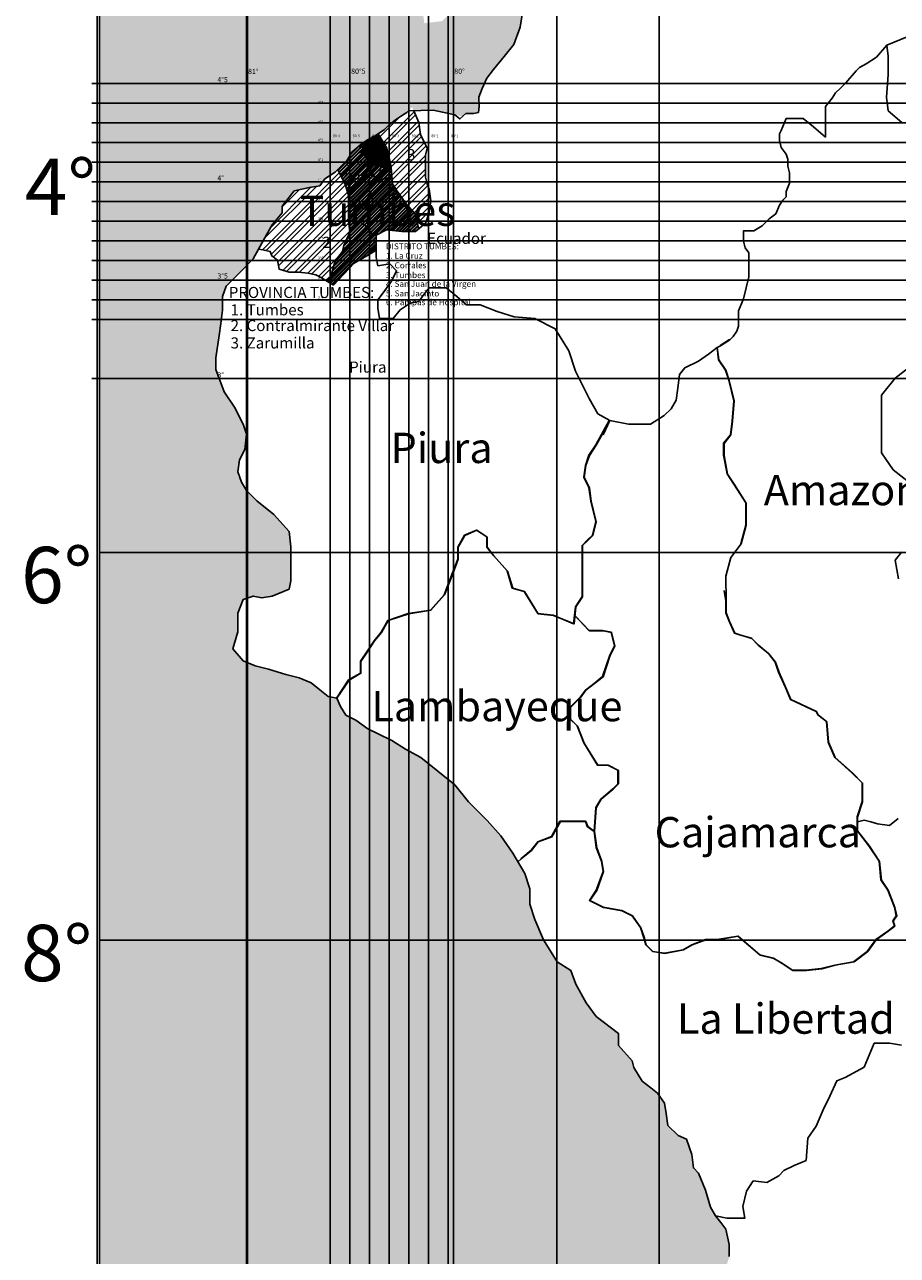
# Model space of a CAD drawing. Units: millimetres. Extents: x 1145 to 15632, y 20847 to 37029.
# Drawn here: x 1928 to 2029, y 21093 to 21235 of the extents above; entities that cross this region are included whole.
import ezdxf

# ---------------------------------------------------------------- set-up
doc = ezdxf.new("R2010")
doc.units = ezdxf.units.MM
doc.header["$MEASUREMENT"] = 0
for name, color, linetype, lineweight in [('AKP_AR_14 Cota 1-1000', 22, 'Continuous', 9), ('chupaca', 130, 'Continuous', 13), ('coordenadas', 8, 'Continuous', 5), ('cordenadas 1', 8, 'Continuous', 5), ('cordenadas 2', 8, 'Continuous', 5), ('junin', 130, 'Continuous', 13), ('lim. costa', 5, 'Continuous', 30), ('Limite departamen.', 70, 'Continuous', 20), ('limite internacional', 4, 'Continuous', 25), ('Limite provincial', 6, 'Continuous', 15), ('Marco', 1, 'Continuous', 30), ('numeros', 170, 'Continuous', 15)]:
    doc.layers.add(name, color=color, linetype=linetype, lineweight=lineweight)
doc.layers.add('CHUPACA C', color=7, linetype='Continuous')
doc.layers.add('DISTRITOS', color=7, linetype='Continuous')
doc.styles.add('_AKP -5.Agency', font='AGENCYR.TTF')
doc.styles.add('N°', font='times.ttf', dxfattribs={"height": 5})

msp = doc.modelspace()

# ---------------------------------------------------------------- hatches: boundary and pattern name
at = {"layer": 'chupaca', "lineweight": -3, "true_color": 0xed1f24, "transparency": 33554508}
h = msp.add_hatch(dxfattribs=at)
h.set_pattern_fill('ANSI32', color=240, scale=0.737358, style=0)
h.set_pattern_definition([(45, (1096.2412, 20820.59825), (-0.19552165, 0.19552165), []), (45, (1096.37155, 20820.59825), (-0.19552165, 0.19552165), [])])
h.paths.add_polyline_path([(1968.805, 21209.803), (1968.805, 21210.785), (1968.938, 21210.851), (1968.938, 21210.981), (1968.731, 21210.981), (1968.569, 21210.981), (1968.336, 21210.981), (1968.07, 21210.981), (1968.07, 21211.13), (1968.07, 21211.253), (1967.925, 21211.253), (1967.925, 21211.453), (1967.701, 21211.728), (1967.474, 21212.006), (1967.3, 21212.006), (1967.008, 21212.31), (1967.125, 21212.31), (1967.125, 21212.674), (1967.232, 21212.778), (1967.232, 21212.935), (1967.268, 21213.017), (1967.473, 21212.928), (1967.637, 21213.05), (1967.811, 21213.179), (1967.928, 21213.334), (1968.032, 21213.515), (1967.753, 21213.781), (1967.578, 21213.781), (1967.313, 21213.942), (1967.242, 21213.942), (1967.119, 21213.942), (1966.853, 21214.065), (1966.853, 21214.333), (1967.002, 21214.333), (1967.177, 21214.248), (1967.287, 21214.248), (1967.468, 21214.248), (1967.701, 21214.106), (1967.954, 21214.229), (1967.954, 21214.391), (1967.954, 21214.52), (1967.792, 21214.52), (1967.792, 21214.352), (1967.559, 21214.501), (1967.404, 21214.501), (1967.404, 21214.656), (1967.565, 21214.656), (1967.565, 21214.844), (1967.734, 21214.844), (1967.805, 21214.844), (1967.805, 21214.947), (1967.805, 21215.057), (1967.941, 21215.29), (1967.941, 21215.424), (1968.212, 21215.627), (1967.905, 21216.036), (1967.905, 21216.211), (1968.101, 21216.355), (1968.101, 21216.551), (1968.101, 21216.829), (1967.885, 21216.99), (1967.885, 21217.165), (1968.004, 21217.165), (1968.153, 21217.303), (1968.297, 21217.437), (1968.297, 21217.673), (1968.421, 21217.838), (1968.421, 21218.158), (1967.997, 21218.46), (1967.883, 21218.367), (1967.702, 21218.218), (1967.502, 21218.007), (1967.275, 21217.832), (1967.099, 21217.696), (1966.811, 21217.696), (1966.811, 21217.492), (1966.667, 21217.265), (1966.306, 21217.265), (1966.162, 21217.265), (1966.162, 21216.99), (1965.894, 21216.851), (1965.657, 21216.851), (1965.657, 21216.676), (1965.657, 21216.449), (1965.657, 21216.182), (1965.657, 21216.068), (1965.463, 21215.828), (1965.599, 21215.353), (1965.599, 21213.992), (1965.599, 21212.462), (1965.769, 21211.102), (1965.088, 21209.572), (1964.918, 21208.892), (1964.063, 21207.799), (1963.561, 21206.036), (1962.986, 21205.531), (1963.883, 21204.988), (1966.28, 21207.531), (1967.982, 21208.552), (1968.805, 21209.045)])
h.paths.add_polyline_path([(1973.258, 21213.312), (1972.067, 21214.673), (1971.793, 21215.056), (1971.404, 21215.247), (1971.21, 21215.291), (1971.21, 21215.442), (1970.981, 21215.874), (1970.981, 21215.933), (1970.474, 21216.06), (1970.384, 21216.341), (1970.347, 21216.623), (1970.314, 21216.788), (1970.272, 21216.99), (1970.272, 21217.107), (1970.154, 21217.362), (1969.873, 21217.362), (1969.774, 21217.253), (1969.635, 21217.253), (1969.427, 21217.212), (1969.329, 21217.081), (1969.087, 21217.081), (1968.975, 21217.388), (1968.726, 21217.388), (1968.726, 21217.555), (1968.297, 21217.555), (1968.297, 21217.437), (1968.153, 21217.303), (1968.004, 21217.165), (1967.885, 21217.165), (1967.885, 21216.99), (1968.101, 21216.829), (1968.101, 21216.551), (1968.101, 21216.355), (1967.905, 21216.211), (1967.905, 21216.036), (1968.212, 21215.627), (1967.941, 21215.424), (1967.941, 21215.29), (1967.805, 21215.057), (1967.805, 21214.947), (1967.805, 21214.844), (1967.734, 21214.844), (1967.565, 21214.844), (1967.565, 21214.656), (1967.404, 21214.656), (1967.404, 21214.501), (1967.559, 21214.501), (1967.792, 21214.352), (1967.792, 21214.52), (1967.954, 21214.52), (1967.954, 21214.391), (1967.954, 21214.229), (1967.701, 21214.106), (1967.468, 21214.248), (1967.287, 21214.248), (1967.177, 21214.248), (1967.002, 21214.333), (1966.853, 21214.333), (1966.853, 21214.065), (1967.119, 21213.942), (1967.242, 21213.942), (1967.313, 21213.942), (1967.578, 21213.781), (1967.753, 21213.781), (1968.032, 21213.515), (1967.928, 21213.334), (1967.811, 21213.179), (1967.637, 21213.05), (1967.473, 21212.928), (1967.268, 21213.017), (1967.232, 21212.935), (1967.232, 21212.778), (1967.125, 21212.674), (1967.125, 21212.31), (1967.008, 21212.31), (1967.3, 21212.006), (1967.474, 21212.006), (1967.701, 21211.728), (1967.925, 21211.453), (1967.925, 21211.253), (1968.07, 21211.253), (1968.07, 21211.13), (1968.07, 21210.981), (1968.336, 21210.981), (1968.569, 21210.981), (1968.731, 21210.981), (1968.938, 21210.981), (1968.938, 21210.851), (1969.986, 21211.375), (1971.757, 21211.178), (1972.741, 21211.178), (1973.331, 21211.178), (1973.713, 21211.496)])
h.paths.add_polyline_path([(1969.821, 21218.544), (1969.285, 21218.694), (1969.178, 21218.874), (1968.625, 21218.874), (1968.203, 21218.874), (1968.203, 21218.697), (1968.203, 21218.553), (1968.11, 21218.553), (1967.997, 21218.46), (1968.421, 21218.158), (1968.421, 21217.838), (1968.297, 21217.673), (1968.297, 21217.555), (1968.726, 21217.555), (1968.726, 21217.388), (1968.975, 21217.388), (1969.087, 21217.081), (1969.329, 21217.081), (1969.427, 21217.212), (1969.635, 21217.253), (1969.774, 21217.253), (1969.873, 21217.362), (1970.154, 21217.362), (1970.272, 21217.107), (1970.272, 21216.99), (1970.314, 21216.788), (1970.347, 21216.623), (1970.384, 21216.341), (1970.474, 21216.06), (1970.981, 21215.933), (1970.981, 21215.874), (1971.21, 21215.442), (1971.21, 21215.291), (1971.404, 21215.247), (1971.793, 21215.056), (1971.216, 21215.863), (1970.705, 21216.713), (1970.558, 21218.329), (1970.192, 21218.318), (1970.058, 21218.318), (1969.821, 21218.318)])
h.paths.add_polyline_path([(1970.024, 21220.793), (1969.022, 21222.463), (1968.589, 21222.175), (1968.392, 21222.175), (1968.195, 21221.978), (1967.802, 21221.782), (1967.211, 21221.389), (1966.935, 21221.158), (1966.935, 21220.944), (1967.254, 21220.944), (1967.254, 21220.738), (1967.089, 21220.594), (1967.089, 21220.429), (1967.089, 21220.264), (1967.296, 21220.109), (1967.502, 21220.109), (1967.502, 21219.976), (1967.615, 21219.748), (1967.689, 21219.601), (1967.798, 21219.382), (1967.798, 21219.224), (1967.798, 21218.997), (1967.798, 21218.709), (1968.203, 21218.874), (1968.625, 21218.874), (1969.178, 21218.874), (1969.285, 21218.694), (1969.821, 21218.544), (1969.821, 21218.318), (1970.058, 21218.318), (1970.192, 21218.318), (1970.558, 21218.329), (1970.535, 21218.583), (1970.365, 21219.433)])
h.paths.add_polyline_path([(1967.798, 21219.224), (1967.798, 21219.382), (1967.689, 21219.601), (1967.615, 21219.748), (1967.502, 21219.976), (1967.502, 21220.109), (1967.296, 21220.109), (1967.089, 21220.264), (1967.089, 21220.429), (1967.089, 21220.594), (1967.254, 21220.738), (1967.254, 21220.944), (1966.935, 21220.944), (1966.935, 21221.158), (1966.031, 21220.406), (1965.441, 21219.423), (1965.441, 21218.922), (1965.75, 21218.625), (1965.75, 21218.336), (1965.75, 21218.13), (1965.75, 21217.924), (1965.75, 21217.739), (1965.956, 21217.605), (1966.162, 21217.605), (1966.162, 21217.451), (1966.162, 21217.265), (1966.306, 21217.265), (1966.667, 21217.265), (1966.811, 21217.492), (1966.811, 21217.696), (1967.099, 21217.696), (1967.275, 21217.832), (1967.502, 21218.007), (1967.702, 21218.218), (1967.883, 21218.367), (1968.11, 21218.553), (1968.203, 21218.553), (1968.203, 21218.697), (1968.203, 21218.874), (1967.798, 21218.709), (1967.798, 21218.997)])
h.paths.add_polyline_path([(1965.75, 21217.739), (1965.75, 21217.924), (1965.75, 21218.13), (1965.75, 21218.336), (1965.75, 21218.625), (1965.441, 21218.922), (1965.441, 21219.423), (1964.358, 21218.342), (1965.258, 21216.543), (1965.463, 21215.828), (1965.657, 21216.068), (1965.657, 21216.182), (1965.657, 21216.449), (1965.657, 21216.676), (1965.657, 21216.851), (1965.894, 21216.851), (1966.162, 21216.99), (1966.162, 21217.265), (1966.162, 21217.451), (1966.162, 21217.605), (1965.956, 21217.605)])
at = {"layer": 'CHUPACA C', "lineweight": -3, "true_color": 0xed1f24, "transparency": 33554508}
h = msp.add_hatch(dxfattribs=at)
h.set_pattern_fill('ANSI32', color=240, scale=0.115577, style=0)
h.set_pattern_definition([(45, (1096.241206, 20820.598253), (-0.0306469416, 0.0306469416), []), (45, (1096.261637, 20820.598253), (-0.0306469416, 0.0306469416), [])])
h.paths.add_polyline_path([(1970.024, 21220.793), (1969.022, 21222.463), (1968.589, 21222.175), (1968.392, 21222.175), (1968.195, 21221.978), (1967.802, 21221.782), (1967.211, 21221.389), (1966.935, 21221.158), (1966.935, 21220.944), (1967.254, 21220.944), (1967.254, 21220.738), (1967.089, 21220.594), (1967.089, 21220.429), (1967.089, 21220.264), (1967.296, 21220.109), (1967.502, 21220.109), (1967.502, 21219.976), (1967.615, 21219.748), (1967.689, 21219.601), (1967.798, 21219.382), (1967.798, 21219.224), (1967.798, 21218.997), (1967.798, 21218.709), (1968.203, 21218.874), (1968.625, 21218.874), (1969.178, 21218.874), (1969.285, 21218.694), (1969.821, 21218.544), (1969.821, 21218.318), (1970.058, 21218.318), (1970.192, 21218.318), (1970.558, 21218.329), (1970.535, 21218.583), (1970.365, 21219.433)])
at = {"layer": 'junin', "lineweight": -3, "true_color": 0xed1f24, "transparency": 33554508}
h = msp.add_hatch(dxfattribs=at)
h.set_pattern_fill('ANSI32', color=240, scale=3, style=0)
h.set_pattern_definition([(45, (1096.2412, 20820.5983), (-0.7954951, 0.7954951), []), (45, (1096.7715, 20820.5983), (-0.7954951, 0.7954951), [])])
h.paths.add_polyline_path([(1962.88, 21217.279), (1962.29, 21216.493), (1961.109, 21216.297), (1959.338, 21215.904), (1957.961, 21214.135), (1957.961, 21213.349), (1956.78, 21211.974), (1955.796, 21210.205), (1955.235, 21209.177), (1955.725, 21209.079), (1956.578, 21208.892), (1956.748, 21208.382), (1957.438, 21207.819), (1957.597, 21206.869), (1958.788, 21206.529), (1960.15, 21206.529), (1960.961, 21206.366), (1961.825, 21206.19), (1963.883, 21204.988), (1965.463, 21206.665), (1966.277, 21207.549), (1967.98, 21208.569), (1968.803, 21209.063), (1968.803, 21209.82), (1968.803, 21210.803), (1969.984, 21211.392), (1971.755, 21211.196), (1973.329, 21211.196), (1974.509, 21212.178), (1974.903, 21213.357), (1975.1, 21214.733), (1974.903, 21216.108), (1974.509, 21217.288), (1974.509, 21218.27), (1974.509, 21219.449), (1974.509, 21220.039), (1974.706, 21220.825), (1973.919, 21222.397), (1973.722, 21223.772), (1973.132, 21225.148), (1972.622, 21225.141), (1971.145, 21224.157), (1970.358, 21223.568), (1969.767, 21222.978), (1968.587, 21222.192), (1967.8, 21221.799), (1967.209, 21221.406), (1966.029, 21220.424), (1965.438, 21219.441), (1964.061, 21218.066)])
at = {"layer": 'lim. costa', "transparency": 33554534}
h = msp.add_hatch(color=256, dxfattribs=at)
h.dxf.hatch_style = 1
h.set_gradient(color1=(127, 255, 255), tint=1)
h.paths.add_polyline_path([(2063.585, 20990.361), (2063.388, 20993.112), (2062.995, 20994.881), (2062.404, 20996.649), (2060.83, 20998.221), (2059.256, 20999.597), (2058.469, 21001.955), (2057.091, 21004.706), (2056.108, 21007.457), (2054.73, 21008.44), (2053.353, 21010.601), (2052.762, 21012.37), (2051.582, 21014.138), (2050.795, 21015.907), (2049.417, 21017.479), (2048.237, 21019.444), (2046.269, 21021.213), (2044.498, 21022.981), (2043.121, 21024.946), (2042.334, 21026.125), (2041.94, 21027.894), (2041.546, 21029.663), (2041.546, 21031.892), (2041.495, 21032.203), (2041.298, 21032.596), (2041.298, 21033.185), (2040.708, 21033.971), (2040.314, 21035.15), (2039.92, 21035.74), (2039.527, 21036.329), (2039.133, 21037.115), (2038.74, 21037.902), (2038.149, 21038.098), (2037.953, 21038.491), (2036.772, 21039.474), (2035.788, 21040.063), (2035.001, 21040.456), (2034.214, 21041.439), (2032.64, 21042.225), (2031.077, 21044.409), (2031.459, 21045.172), (2031.459, 21045.958), (2031.459, 21047.53), (2031.262, 21048.12), (2031.066, 21049.299), (2030.869, 21050.282), (2030.082, 21051.461), (2029.491, 21052.836), (2028.508, 21054.605), (2027.327, 21056.766), (2025.359, 21060.5), (2022.801, 21064.43), (2020.833, 21067.967), (2019.259, 21070.915), (2018.669, 21070.915), (2017.488, 21072.684), (2017.488, 21073.666), (2017.095, 21075.435), (2016.898, 21077.007), (2016.111, 21078.579), (2015.914, 21079.561), (2015.324, 21080.937), (2014.734, 21082.116), (2014.734, 21083.492), (2014.143, 21084.867), (2013.159, 21086.046), (2012.963, 21087.618), (2012.175, 21088.797), (2011.192, 21090.566), (2010.405, 21091.548), (2009.224, 21091.745), (2009.56, 21092.893), (2009.56, 21094.268), (2009.167, 21096.037), (2008.577, 21096.823), (2007.494, 21098.264), (2006.806, 21100.557), (2006.019, 21102.522), (2005.428, 21103.111), (2005.231, 21104.683), (2004.641, 21106.452), (2003.657, 21106.845), (2002.477, 21108.024), (2002.28, 21109.4), (2002.083, 21110.579), (2001.296, 21111.758), (2000.509, 21112.347), (1999.525, 21113.133), (1998.541, 21114.705), (1998.344, 21115.491), (1996.77, 21117.26), (1996.77, 21118.635), (1994.212, 21120.601), (1993.032, 21122.173), (1991.851, 21124.334), (1991.261, 21125.906), (1989.686, 21126.889), (1988.112, 21129.443), (1987.128, 21131.802), (1986.538, 21133.57), (1986.538, 21135.339), (1985.948, 21137.107), (1984.57, 21139.465), (1983.193, 21141.43), (1981.619, 21143.199), (1979.454, 21145.361), (1977.88, 21147.326), (1975.912, 21148.898), (1973.945, 21150.47), (1972.174, 21151.452), (1970.599, 21152.435), (1969.025, 21153.221), (1967.845, 21153.81), (1966.467, 21154.793), (1965.287, 21155.383), (1964.696, 21156.365), (1964.26, 21157.327), (1963.276, 21157.523), (1962.292, 21158.309), (1961.308, 21159.095), (1959.931, 21159.685), (1958.357, 21160.078), (1956.389, 21160.667), (1954.815, 21161.06), (1953.437, 21161.65), (1952.257, 21163.026), (1952.847, 21164.991), (1952.847, 21167.152), (1953.437, 21168.724), (1954.618, 21169.117), (1955.602, 21168.921), (1956.783, 21169.117), (1958.75, 21169.903), (1958.947, 21170.886), (1958.947, 21172.261), (1958.947, 21173.44), (1958.947, 21174.816), (1958.75, 21176.585), (1956.979, 21178.55), (1955.012, 21180.122), (1953.831, 21181.301), (1952.787, 21183.039), (1953.044, 21184.838), (1953.634, 21186.017), (1953.831, 21187.786), (1953.437, 21188.965), (1952.454, 21190.93), (1951.273, 21192.698), (1950.289, 21195.253), (1950.289, 21196.628), (1950.683, 21199.183), (1950.879, 21200.559), (1951.076, 21202.131), (1951.076, 21203.703), (1951.47, 21204.882), (1953.241, 21206.65), (1954.618, 21208.026), (1955.799, 21210.188), (1956.783, 21211.956), (1957.963, 21213.332), (1957.963, 21214.118), (1959.341, 21215.886), (1961.112, 21216.279), (1962.292, 21216.476), (1962.882, 21217.262), (1964.063, 21218.048), (1965.441, 21219.423), (1966.031, 21220.406), (1967.507, 21221.634), (1968.195, 21221.978), (1968.392, 21222.175), (1968.589, 21222.175), (1969.77, 21222.961), (1970.36, 21223.55), (1971.147, 21224.14), (1971.737, 21224.533), (1972.328, 21224.926), (1972.954, 21225.551), (1973.132, 21225.136), (1975.401, 21225.187), (1978.782, 21224.473), (1979.141, 21224.799), (1980.024, 21224.823), (1980.61, 21224.937), (1980.689, 21225.625), (1980.66, 21226.703), (1981.354, 21228.584), (1982.339, 21229.886), (1983.574, 21231.39), (1984.713, 21232.794), (1985.444, 21234.774), (1985.862, 21237.433), (1986.525, 21238.333), (1986.583, 21239.805), (1987.147, 21240.703), (1987.703, 21241.895), (1987.674, 21242.972), (1987.65, 21243.854), (1988.62, 21244.272), (1989.582, 21244.985), (1989.465, 21245.668), (1989.648, 21246.163), (1989.793, 21248.03), (1990.055, 21249.213), (1990.423, 21250.106), (1989.787, 21251.853), (1988.12, 21252.513), (1987.711, 21252.384), (1987.74, 21251.307), (1988.157, 21250.436), (1988.199, 21248.913), (1986.066, 21248.072), (1985.061, 21248.783), (1984.841, 21249.659), (1985.106, 21250.745), (1985.257, 21252.415), (1985.834, 21252.823), (1985.788, 21254.521), (1986.555, 21255.196), (1986.737, 21255.691), (1986.609, 21256.783), (1986.102, 21257.358), (1985.304, 21257.826), (1984.806, 21258.106), (1983.809, 21258.667), (1983.332, 21258.164), (1982.161, 21257.936), (1982.381, 21257.06), (1982.114, 21256.072), (1982.135, 21255.288), (1980.532, 21253.598), (1979.244, 21253.347), (1979.061, 21252.852), (1978.189, 21252.436), (1977.404, 21252.414), (1977.211, 21252.311), (1977.134, 21251.524), (1976.595, 21251.51), (1976.795, 21249.943), (1976.48, 21248.32), (1975.46, 21248.146), (1974.771, 21248.225), (1974.289, 21247.917), (1974.119, 21246.932), (1975.236, 21245.591), (1975.17, 21244.412), (1975.673, 21243.936), (1976.649, 21244.159), (1977.325, 21244.569), (1977.902, 21244.977), (1979.818, 21244.607), (1980.434, 21245.7), (1981.523, 21245.37), (1982.114, 21245.288), (1983.225, 21245.319), (1983.906, 21244.357), (1983.69, 21242.8), (1982.3, 21242.058), (1980.821, 21242.312), (1979.941, 21242.19), (1979.361, 21241.88), (1977.999, 21241.451), (1978.017, 21240.765), (1976.644, 21240.727), (1976.666, 21239.944), (1976.979, 21239.266), (1977.589, 21238.498), (1978.384, 21238.128), (1978.702, 21237.254), (1978.231, 21236.555), (1977.544, 21236.537), (1976.39, 21235.471), (1974.368, 21235.231), (1974.212, 21236.347), (1974.684, 21237.047), (1974.745, 21238.421), (1975.023, 21239.016), (1975.304, 21239.778), (1975.961, 21240.611), (1975.327, 21242.26), (1974.717, 21243.027), (1974.494, 21244.002), (1973.789, 21244.669), (1973.285, 21245.145), (1972.487, 21245.613), (1971.599, 21245.785), (1970.409, 21246.243), (1969.711, 21246.616), (1968.619, 21247.076), (1967.124, 21248.287), (1966.697, 21249.18), (1966.681, 21249.768), (1965.976, 21250.435), (1965.172, 21251.099), (1964.668, 21251.576), (1963.868, 21252.142), (1963.56, 21252.624), (1962.46, 21253.378), (1961.654, 21254.14), (1959.987, 21254.095), (1959.093, 21254.462), (1957.998, 21255.021), (1956.702, 21255.769), (1955.836, 21255.158), (1955.915, 21255.846), (1955.705, 21256.33), (1955.103, 21256.804), (1954.886, 21257.582), (1954.561, 21258.02), (1954.15, 21258.695), (1953.538, 21259.56), (1953.914, 21260.159), (1954.513, 21259.783), (1955.417, 21259.023), (1957.113, 21259.692), (1958.24, 21259.885), (1958.719, 21260.29), (1959.485, 21260.997), (1960.063, 21261.405), (1960.826, 21262.21), (1960.897, 21263.193), (1960.576, 21264.164), (1960.157, 21265.133), (1960.204, 21266.997), (1961.144, 21267.988), (1960.935, 21268.978), (1960.718, 21269.756), (1960.386, 21271.119), (1960.065, 21272.091), (1959.646, 21273.06), (1959.031, 21274.023), (1958.819, 21274.606), (1957.994, 21276.054), (1957.689, 21278.049), (1958.409, 21278.81), (1958.78, 21279.604), (1958.966, 21280.001), (1959.644, 21280.314), (1959.922, 21280.91), (1959.995, 21282.068), (1959.77, 21283.22), (1960.442, 21283.649), (1960.62, 21284.34), (1960.299, 21285.311), (1960.087, 21285.894), (1959.474, 21286.759), (1957.981, 21287.535), (1957.178, 21288.167), (1956.457, 21289.422), (1956.077, 21291.509), (1956.268, 21292.75), (1957.011, 21294.013), (1958.483, 21294.281), (1959.742, 21294.903), (1961.247, 21295.095), (1962.297, 21294.777), (1962.88, 21294.989), (1963.662, 21295.109), (1964.245, 21295.321), (1965.125, 21295.443), (1965.592, 21296.338), (1966.357, 21297.045), (1966.723, 21298.035), (1967.279, 21299.227), (1967.544, 21300.312), (1968.002, 21301.501), (1968.492, 21302.969), (1969.322, 21303.498), (1970.602, 21303.337), (1971.495, 21302.969), (1972.195, 21302.498), (1972.882, 21302.517), (1972.972, 21302.814), (1972.28, 21302.991), (1971.869, 21303.666), (1970.769, 21304.42), (1969.902, 21306.194), (1969.612, 21307.231), (1969.198, 21308.004), (1969.188, 21308.377), (1968.374, 21309.452), (1967.846, 21310.81), (1968.811, 21311.425), (1969.484, 21312.478), (1970.264, 21312.695), (1970.523, 21313.977), (1971.093, 21314.679), (1971.363, 21315.568), (1972.047, 21315.685), (1972.606, 21316.779), (1973.093, 21316.89), (1973.83, 21318.675), (1974.105, 21319.369), (1974.871, 21320.076), (1975.163, 21320.594), (1936.857, 21320.594), (1936.857, 20861.92), (2193.205, 20861.92), (2193.404, 20862.517), (2193.404, 20863.303), (2193.011, 20864.285), (2192.224, 20865.268), (2192.027, 20865.858), (2191.633, 20866.054), (2191.043, 20866.84), (2190.65, 20867.823), (2190.453, 20869.198), (2190.059, 20870.574), (2189.469, 20871.949), (2190.059, 20873.128), (2190.059, 20874.504), (2190.256, 20875.879), (2189.862, 20876.862), (2188.682, 20876.862), (2188.288, 20877.845), (2187.304, 20879.417), (2185.927, 20880.399), (2184.156, 20881.578), (2182.975, 20882.757), (2181.401, 20883.543), (2179.63, 20884.919), (2177.859, 20886.687), (2175.301, 20888.259), (2173.53, 20890.028), (2171.759, 20891.404), (2169.595, 20891.797), (2168.414, 20893.565), (2168.414, 20895.334), (2168.217, 20897.495), (2168.021, 20899.264), (2166.643, 20900.64), (2165.856, 20901.819), (2165.555, 20902.749), (2161.62, 20904.714), (2159.258, 20905.697), (2156.897, 20907.072), (2154.339, 20909.037), (2151.191, 20911.003), (2149.813, 20912.575), (2146.862, 20914.736), (2144.697, 20916.112), (2141.352, 20917.487), (2138.597, 20918.863), (2135.843, 20920.435), (2132.694, 20922.007), (2129.546, 20923.186), (2126.791, 20924.562), (2126.791, 20925.151), (2125.02, 20926.33), (2121.872, 20927.116), (2119.117, 20928.099), (2116.952, 20929.278), (2115.181, 20930.653), (2113.607, 20931.636), (2111.836, 20932.618), (2109.475, 20934.584), (2107.704, 20935.173), (2107.901, 20936.352), (2105.343, 20937.138), (2101.801, 20939.889), (2098.849, 20941.461), (2095.504, 20942.837), (2092.553, 20944.212), (2090.191, 20946.178), (2088.027, 20947.946), (2086.649, 20948.929), (2085.469, 20950.697), (2084.288, 20953.252), (2082.32, 20954.234), (2081.14, 20955.61), (2080.943, 20957.182), (2079.762, 20958.165), (2079.369, 20958.951), (2078.385, 20959.737), (2076.811, 20960.326), (2075.63, 20961.505), (2073.466, 20962.684), (2072.285, 20963.667), (2071.301, 20964.256), (2070.669, 20965.011), (2069.685, 20965.994), (2068.898, 20966.78), (2068.701, 20968.155), (2068.898, 20968.548), (2068.504, 20969.728), (2067.52, 20970.71), (2066.537, 20971.693), (2065.553, 20972.675), (2064.569, 20974.444), (2064.372, 20975.426), (2063.782, 20976.016), (2062.404, 20976.016), (2062.011, 20977.391), (2061.224, 20978.374), (2060.633, 20980.929), (2060.83, 20982.894), (2060.043, 20982.894), (2059.256, 20983.68), (2059.256, 20984.073), (2059.059, 20984.662), (2059.453, 20985.448), (2059.649, 20985.448), (2060.633, 20985.645), (2060.633, 20985.448), (2061.898, 20985.027), (2062.601, 20986.431), (2062.995, 20988.396)])

# ---------------------------------------------------------------- linework, layer by layer
at = {"layer": 'coordenadas', "color": 8, "lineweight": -3}
for p, q in [((1953.949, 21320.594), (1953.949, 20861.92)), ((2001.468, 21267.407), (2001.468, 20861.92)), ((1935.978, 21216.914), (2255.522, 21216.914)), ((1936.857, 21174.155), (2256.151, 21174.155)), ((1936.857, 21129.41), (2256.151, 21129.41))]:
    msp.add_line(p, q, dxfattribs=at)
at = {"layer": 'cordenadas 1', "color": 8, "lineweight": -3}
for p, q in [((1953.84, 21267.407), (1953.84, 20861.92)), ((1965.78, 21267.407), (1965.78, 20861.92)), ((1977.72, 21267.407), (1977.72, 20861.92)), ((1989.659, 21267.407), (1989.659, 20861.92)), ((1935.978, 21228.258), (2255.522, 21228.258)), ((1935.978, 21216.914), (2255.522, 21216.914)), ((1935.978, 21205.57), (2255.522, 21205.57)), ((1935.978, 21194.226), (2255.522, 21194.226))]:
    msp.add_line(p, q, dxfattribs=at)
at = {"layer": 'cordenadas 2', "color": 8, "lineweight": -3}
for p, q in [((1963.511, 21267.407), (1963.511, 20861.92)), ((1968.049, 21267.407), (1968.049, 20861.92)), ((1970.317, 21267.407), (1970.317, 20861.92)), ((1972.586, 21267.407), (1972.586, 20861.92)), ((1974.855, 21267.407), (1974.855, 20861.92)), ((1977.124, 21267.407), (1977.124, 20861.92)), ((1935.978, 21225.989), (2255.522, 21225.989)), ((1935.978, 21223.72), (2255.522, 21223.72)), ((1935.978, 21221.451), (2255.522, 21221.451)), ((1935.978, 21219.183), (2255.522, 21219.183)), ((1935.978, 21214.645), (2255.522, 21214.645)), ((1935.978, 21212.376), (2255.522, 21212.376)), ((1935.978, 21210.108), (2255.522, 21210.108)), ((1935.978, 21207.839), (2255.522, 21207.839)), ((1935.978, 21203.301), (2255.522, 21203.301)), ((1935.978, 21201.033), (2255.522, 21201.033))]:
    msp.add_line(p, q, dxfattribs=at)
at = {"layer": 'cordenadas 2'}
for p in [(1961.421, 21225.989), (1961.421, 21223.72), (1961.421, 21221.451), (1961.421, 21219.183), (1961.421, 21214.645), (1961.421, 21212.376), (1961.421, 21210.108), (1961.421, 21207.839)]:
    msp.add_point(p, dxfattribs=at)
at = {"layer": 'DISTRITOS'}
for points in [[(1966.935, 21221.17), (1966.935, 21220.944), (1967.254, 21220.944), (1967.254, 21220.738), (1967.089, 21220.594), (1967.089, 21220.594), (1967.089, 21220.429), (1967.089, 21220.264), (1967.296, 21220.109), (1967.502, 21220.109), (1967.502, 21219.976), (1967.615, 21219.748), (1967.689, 21219.601), (1967.798, 21219.382), (1967.798, 21219.224), (1967.798, 21218.997), (1967.798, 21218.709), (1968.203, 21218.874), (1968.625, 21218.874), (1969.178, 21218.874), (1969.285, 21218.694), (1969.821, 21218.544), (1969.821, 21218.544), (1969.821, 21218.318), (1970.058, 21218.318), (1970.192, 21218.318), (1970.558, 21218.329)], [(1968.203, 21218.874), (1968.203, 21218.697), (1968.203, 21218.553), (1967.904, 21218.553), (1968.11, 21218.553), (1967.883, 21218.367), (1967.702, 21218.218), (1967.502, 21218.007), (1967.275, 21217.832), (1967.099, 21217.696), (1967.099, 21217.696), (1966.811, 21217.696), (1966.811, 21217.492), (1966.667, 21217.265), (1966.667, 21217.265), (1966.306, 21217.265), (1966.162, 21217.265), (1966.162, 21217.451), (1966.162, 21217.605), (1965.956, 21217.605), (1965.956, 21217.605), (1965.75, 21217.739), (1965.75, 21217.739), (1965.75, 21217.739), (1965.75, 21217.924), (1965.75, 21217.924), (1965.75, 21218.13), (1965.75, 21218.336), (1965.75, 21218.336), (1965.75, 21218.625), (1965.441, 21218.922), (1965.441, 21219.423)], [(1967.997, 21218.46), (1968.421, 21218.158), (1968.421, 21218.158), (1968.421, 21217.838), (1968.297, 21217.673), (1968.297, 21217.437), (1968.153, 21217.303), (1968.153, 21217.303), (1968.004, 21217.165), (1967.885, 21217.165), (1967.885, 21216.99), (1968.101, 21216.829), (1968.101, 21216.551), (1968.101, 21216.551), (1968.101, 21216.355), (1967.905, 21216.211), (1967.905, 21216.211), (1967.905, 21216.036), (1968.212, 21215.627), (1968.212, 21215.627)], [(1968.297, 21217.555), (1968.726, 21217.555), (1968.726, 21217.388), (1968.975, 21217.388), (1969.087, 21217.081), (1969.329, 21217.081), (1969.427, 21217.212), (1969.635, 21217.253), (1969.774, 21217.253), (1969.873, 21217.362), (1970.154, 21217.362), (1970.272, 21217.107), (1970.272, 21216.99), (1970.314, 21216.788), (1970.347, 21216.623), (1970.384, 21216.341), (1970.474, 21216.06), (1970.981, 21215.933), (1970.981, 21215.874), (1971.21, 21215.442), (1971.21, 21215.291), (1971.404, 21215.247), (1971.793, 21215.056)], [(1966.162, 21217.265), (1966.162, 21216.99), (1965.894, 21216.851), (1965.657, 21216.851), (1965.657, 21216.851), (1965.657, 21216.676), (1965.657, 21216.449), (1965.657, 21216.182), (1965.657, 21216.068), (1965.657, 21216.068), (1965.463, 21215.828)], [(1968.212, 21215.627), (1967.941, 21215.424), (1967.941, 21215.29), (1967.805, 21215.057), (1967.805, 21214.947), (1967.805, 21214.844), (1967.734, 21214.844), (1967.565, 21214.844), (1967.565, 21214.656), (1967.404, 21214.656), (1967.404, 21214.656), (1967.404, 21214.501), (1967.559, 21214.501), (1967.792, 21214.352), (1967.792, 21214.352), (1967.792, 21214.52), (1967.954, 21214.52), (1967.954, 21214.391), (1967.954, 21214.229), (1967.954, 21214.229), (1967.701, 21214.106), (1967.468, 21214.248), (1967.287, 21214.248), (1967.287, 21214.248), (1967.177, 21214.248), (1967.002, 21214.333), (1966.853, 21214.333), (1966.853, 21214.065), (1967.119, 21213.942), (1967.242, 21213.942), (1967.313, 21213.942), (1967.578, 21213.781), (1967.753, 21213.781), (1968.032, 21213.515), (1968.032, 21213.515), (1967.928, 21213.334), (1967.811, 21213.179), (1967.637, 21213.05), (1967.473, 21212.928), (1967.268, 21213.017), (1967.232, 21212.935), (1967.232, 21212.935), (1967.232, 21212.778), (1967.125, 21212.674), (1967.125, 21212.31), (1967.008, 21212.31), (1967.3, 21212.006), (1967.474, 21212.006), (1967.474, 21212.006), (1967.701, 21211.728), (1967.925, 21211.453), (1967.925, 21211.253), (1968.07, 21211.253), (1968.07, 21211.13), (1968.07, 21210.981), (1968.336, 21210.981), (1968.569, 21210.981), (1968.731, 21210.981), (1968.938, 21210.981), (1968.938, 21210.851)]]:
    msp.add_lwpolyline(points, dxfattribs=at)
at = {"layer": 'lim. costa', "color": 5, "lineweight": 25}
for points in [[(1972.524, 21225.122), (1975.401, 21225.187), (1977.869, 21224.666), (1978.471, 21224.192), (1979.141, 21224.799), (1980.024, 21224.823), (1980.61, 21224.937), (1980.689, 21225.625), (1980.66, 21226.703), (1981.025, 21227.693), (1981.581, 21228.885), (1982.339, 21229.886), (1983.574, 21231.39), (1984.713, 21232.794), (1985.444, 21234.774), (1985.862, 21237.433)], [(1964.26, 21157.327), (1963.276, 21157.523), (1962.292, 21158.309), (1961.308, 21159.095), (1959.931, 21159.685), (1958.357, 21160.078), (1956.389, 21160.667), (1954.815, 21161.06), (1953.437, 21161.65), (1952.257, 21163.026), (1952.847, 21164.991), (1952.847, 21167.152), (1953.437, 21168.724), (1954.618, 21169.117), (1955.602, 21168.921), (1956.783, 21169.117), (1958.75, 21169.903), (1958.947, 21170.886), (1958.947, 21172.261), (1958.947, 21173.44), (1958.947, 21174.816), (1958.75, 21176.585), (1956.979, 21178.55), (1955.012, 21180.122), (1953.831, 21181.301), (1953.241, 21182.283), (1952.847, 21183.462), (1953.044, 21184.838), (1953.634, 21186.017), (1953.831, 21187.786), (1953.437, 21188.965), (1952.454, 21190.93), (1951.273, 21192.698), (1950.289, 21195.253), (1950.289, 21196.628), (1950.683, 21199.183), (1950.879, 21200.559), (1951.076, 21202.131), (1951.076, 21203.703), (1951.47, 21204.882), (1953.241, 21206.65), (1954.618, 21208.026), (1955.799, 21210.188), (1956.783, 21211.956), (1957.963, 21213.332), (1957.963, 21214.118), (1959.341, 21215.886), (1961.112, 21216.279), (1962.292, 21216.476), (1962.882, 21217.262), (1964.063, 21218.048), (1965.441, 21219.423), (1966.031, 21220.406), (1967.211, 21221.389), (1967.802, 21221.782), (1968.195, 21221.978), (1968.392, 21222.175), (1968.589, 21222.175), (1969.77, 21222.961), (1970.36, 21223.55), (1971.147, 21224.14), (1971.737, 21224.533), (1972.328, 21224.926), (1972.524, 21225.122)], [(1964.26, 21157.327), (1964.26, 21157.327), (1964.26, 21157.327), (1964.696, 21156.365)], [(1964.696, 21156.365), (1965.287, 21155.383), (1966.467, 21154.793), (1967.845, 21153.81), (1969.025, 21153.221), (1970.599, 21152.435), (1972.174, 21151.452), (1973.945, 21150.47), (1975.912, 21148.898), (1977.88, 21147.326), (1979.454, 21145.361), (1981.619, 21143.199), (1983.193, 21141.43), (1984.57, 21139.465), (1985.948, 21137.107), (1986.538, 21135.339), (1986.538, 21133.57), (1987.128, 21131.802), (1988.112, 21129.443), (1989.686, 21126.889), (1991.261, 21125.906), (1991.851, 21124.334), (1993.032, 21122.173), (1994.212, 21120.601), (1996.77, 21118.635), (1996.77, 21117.26), (1998.344, 21115.491), (1998.541, 21114.705), (1999.525, 21113.133), (2000.509, 21112.347), (2001.296, 21111.758), (2002.083, 21110.579), (2002.28, 21109.4), (2002.477, 21108.024), (2003.657, 21106.845), (2004.641, 21106.452), (2005.231, 21104.683), (2005.428, 21103.111), (2006.019, 21102.522), (2006.806, 21100.557), (2007.396, 21098.592), (2007.986, 21097.609), (2008.577, 21096.823), (2009.167, 21096.037), (2009.56, 21094.268), (2009.56, 21093.482), (2009.56, 21092.893)]]:
    msp.add_lwpolyline(points, dxfattribs=at)
at = {"layer": 'Limite departamen.', "lineweight": -3}
for p, q in [((1963.883, 21204.988), (1966.28, 21207.531)), ((1966.28, 21207.531), (1967.982, 21208.552))]:
    msp.add_line(p, q, dxfattribs=at)
at = {"layer": 'Limite departamen.', "color": 70, "lineweight": -3}
for p, q in [((2008.323, 21196.382), (2009.11, 21195.203)), ((2008.37, 21196.364), (2009.157, 21195.185)), ((2009.11, 21195.203), (2009.503, 21194.023)), ((2009.157, 21195.185), (2009.551, 21194.006)), ((2009.503, 21194.023), (2010.094, 21191.665)), ((2009.551, 21194.006), (2010.141, 21191.648)), ((2010.094, 21191.665), (2009.897, 21189.307)), ((2010.141, 21191.648), (2009.944, 21189.29)), ((2009.897, 21189.307), (2009.7, 21187.735)), ((2009.944, 21189.29), (2009.748, 21187.718)), ((2009.7, 21187.735), (2008.913, 21186.753)), ((2009.748, 21187.718), (2008.961, 21186.735)), ((2008.913, 21186.753), (2008.913, 21185.377)), ((2008.961, 21186.735), (2008.961, 21185.359)), ((2008.913, 21185.377), (2009.306, 21183.216)), ((2008.961, 21185.359), (2009.354, 21183.198)), ((2009.306, 21183.216), (2010.094, 21182.036)), ((2009.354, 21183.198), (2010.141, 21182.019)), ((2010.094, 21182.036), (2011.471, 21179.875)), ((2010.141, 21182.019), (2011.519, 21179.857)), ((2011.471, 21179.875), (2011.471, 21177.32)), ((2011.519, 21179.857), (2011.519, 21177.303)), ((2011.471, 21177.32), (2010.881, 21175.159)), ((2011.519, 21177.303), (2010.928, 21175.141)), ((2010.928, 21175.141), (2009.748, 21173.569)), ((2009.748, 21173.569), (2009.157, 21171.407))]:
    msp.add_line(p, q, dxfattribs=at)
for points in [[(2027.907, 21231.423), (2027.742, 21232.692)], [(2027.907, 21231.423), (2027.907, 21229.262), (2027.711, 21226.707), (2027.907, 21225.135), (2029.482, 21223.759)], [(2008.37, 21196.364), (2008.16, 21197.816)], [(2008.323, 21196.382), (2008.16, 21197.812)], [(2030.269, 21195.462), (2028.695, 21194.283), (2027.12, 21192.318), (2027.12, 21189.764), (2027.12, 21187.602), (2027.12, 21185.637), (2028.498, 21183.672), (2030.269, 21182.296)], [(1964.212, 21157.344), (1965.623, 21159.438), (1967, 21160.224), (1967, 21161.6), (1967.787, 21162.779), (1968.575, 21163.958), (1969.362, 21164.94), (1970.149, 21166.316), (1972.51, 21167.102), (1975.068, 21167.495), (1976.642, 21169.263), (1977.626, 21171.818), (1978.216, 21173.39), (1978.216, 21174.766), (1979.004, 21176.141), (1980.381, 21176.731), (1981.562, 21175.945), (1981.562, 21174.766), (1982.349, 21173.783), (1983.923, 21172.015), (1984.513, 21170.049), (1985.891, 21169.656), (1987.465, 21167.102), (1989.236, 21166.905), (1991.597, 21165.923), (1991.794, 21167.888), (1992.581, 21169.067), (1992.581, 21170.246), (1992.581, 21171.622), (1992.581, 21172.604), (1992.581, 21174.962), (1993.171, 21175.552), (1993.761, 21176.141), (1994.155, 21177.713), (1993.565, 21180.071), (1993.368, 21181.643), (1992.778, 21182.822), (1992.974, 21184.198), (1993.368, 21185.377), (1994.155, 21186.556), (1995.715, 21189.383)], [(1964.26, 21157.327), (1965.671, 21159.42), (1967.048, 21160.206), (1967.048, 21161.582), (1967.835, 21162.761), (1968.622, 21163.94), (1969.409, 21164.923), (1970.196, 21166.298), (1972.558, 21167.084), (1975.116, 21167.477), (1976.69, 21169.246), (1977.674, 21171.8), (1978.264, 21173.372), (1978.264, 21174.748), (1979.051, 21176.124), (1980.429, 21176.713), (1981.609, 21175.927), (1981.609, 21174.748), (1982.396, 21173.765), (1983.97, 21171.997), (1984.561, 21170.032), (1985.938, 21169.639), (1987.512, 21167.084), (1989.283, 21166.888), (1991.645, 21165.905), (1991.841, 21167.87), (1992.628, 21169.049), (1992.628, 21170.228), (1992.628, 21171.604), (1992.628, 21172.586), (1992.628, 21174.945), (1993.219, 21175.534), (1993.809, 21176.124), (1994.203, 21177.696), (1993.612, 21180.054), (1993.416, 21181.626), (1992.825, 21182.805), (1993.022, 21184.18), (1993.416, 21185.359), (1994.203, 21186.539), (1995.763, 21189.366)], [(2029.482, 21174.239), (2028.695, 21173.257), (2029.088, 21171.095)], [(2009.157, 21171.407), (2009.212, 21168.56), (2009.212, 21167.185), (2009.605, 21166.202), (2010.195, 21164.827), (2010.786, 21164.63), (2012.163, 21164.237), (2012.95, 21163.451), (2014.131, 21162.469), (2014.918, 21161.486), (2015.311, 21160.307), (2016.099, 21158.538), (2016.689, 21157.163), (2019.64, 21155.787), (2019.837, 21155.394), (2020.821, 21154.608), (2021.018, 21152.25), (2021.805, 21150.482), (2023.773, 21148.713), (2024.953, 21147.534), (2024.953, 21145.372), (2024.363, 21143.604), (2024.363, 21142.032), (2025.74, 21140.263), (2026.921, 21138.495), (2027.118, 21136.333), (2027.905, 21135.157), (2028.692, 21133.189), (2028.889, 21132.206), (2028.495, 21131.617), (2028.692, 21131.027), (2027.905, 21130.438), (2026.528, 21129.455), (2025.544, 21128.08), (2023.969, 21126.901), (2021.805, 21126.508), (2020.231, 21126.114), (2018.46, 21125.918), (2016.886, 21125.918), (2015.705, 21126.704), (2014.721, 21127.294), (2013.147, 21127.687), (2010.589, 21129.848), (2008.228, 21129.455), (2006.85, 21129.455), (2005.276, 21128.866), (2004.292, 21128.276), (2002.128, 21127.883), (2000.75, 21128.08), (1999.963, 21128.866), (1999.766, 21129.652), (1999.373, 21130.831), (1998.389, 21132.206), (1997.208, 21132.796), (1995.044, 21133.189), (1993.47, 21133.975), (1994.257, 21135.154), (1995.044, 21137.315), (1994.847, 21138.495), (1994.257, 21140.067), (1994.006, 21141.931)], [(2008.967, 21169.757), (2009.164, 21168.578), (2009.164, 21167.202), (2009.557, 21166.22), (2010.148, 21164.844), (2010.738, 21164.648), (2012.115, 21164.255), (2012.903, 21163.469), (2014.083, 21162.486), (2014.87, 21161.504), (2015.264, 21160.325), (2016.051, 21158.556), (2016.641, 21157.18), (2019.593, 21155.805), (2019.79, 21155.412), (2020.773, 21154.626), (2020.97, 21152.268), (2021.757, 21150.499), (2023.725, 21148.731), (2024.906, 21147.552), (2024.906, 21145.39), (2024.315, 21143.621), (2024.315, 21142.049), (2025.693, 21140.281), (2026.873, 21138.512), (2027.07, 21136.351), (2027.857, 21135.174), (2028.644, 21133.206), (2028.841, 21132.224), (2028.448, 21131.634), (2028.644, 21131.045), (2027.857, 21130.455), (2026.48, 21129.473), (2025.496, 21128.097), (2023.922, 21126.918), (2021.757, 21126.525), (2020.183, 21126.132), (2018.412, 21125.936), (2016.838, 21125.936), (2015.657, 21126.722), (2014.674, 21127.311), (2013.099, 21127.704), (2010.541, 21129.866), (2008.18, 21129.473), (2006.803, 21129.473), (2005.228, 21128.883), (2004.245, 21128.294), (2002.08, 21127.901), (2000.703, 21128.097), (1999.916, 21128.883), (1999.719, 21129.669), (1999.325, 21130.848), (1998.341, 21132.224), (1997.161, 21132.813), (1994.996, 21133.206), (1993.422, 21133.992), (1994.209, 21135.172), (1994.996, 21137.333), (1994.8, 21138.512), (1994.209, 21140.084), (1993.958, 21141.949)], [(1985.497, 21138.805), (1986.678, 21139.787), (1987.465, 21140.77), (1989.039, 21141.359), (1990.023, 21143.128), (1991.597, 21143.128), (1992.974, 21143.128), (1993.171, 21142.538), (1993.958, 21141.949), (1994.155, 21144.7), (1994.745, 21145.682), (1996.123, 21146.861), (1996.713, 21147.451), (1996.713, 21149.023), (1995.532, 21149.613), (1994.352, 21149.613), (1992.778, 21152.167), (1991.99, 21154.132), (1991.203, 21154.918), (1991.203, 21156.294), (1992.384, 21157.473), (1992.974, 21158.259), (1993.958, 21159.045), (1994.942, 21159.831), (1995.729, 21162.189), (1996.319, 21163.368), (1995.926, 21164.94), (1994.942, 21165.137), (1993.368, 21165.137), (1991.695, 21166.905)], [(1985.545, 21138.787), (1986.725, 21139.769), (1987.512, 21140.752), (1989.087, 21141.342), (1990.07, 21143.11), (1991.645, 21143.11), (1993.022, 21143.11), (1993.219, 21142.521), (1994.006, 21141.931), (1994.203, 21144.682), (1994.793, 21145.665), (1996.17, 21146.844), (1996.761, 21147.433), (1996.761, 21149.005), (1995.58, 21149.595), (1994.399, 21149.595), (1992.825, 21152.15), (1992.038, 21154.115), (1991.251, 21154.901), (1991.251, 21156.276), (1992.432, 21157.455), (1993.022, 21158.241), (1994.006, 21159.027), (1994.99, 21159.813), (1995.777, 21162.171), (1996.367, 21163.351), (1995.974, 21164.923), (1994.99, 21165.119), (1993.416, 21165.119), (1991.743, 21166.888)], [(2024.363, 21143.047), (2025.117, 21143.243), (2025.904, 21143.047), (2026.692, 21142.85), (2028.069, 21142.654), (2029.053, 21143.44)], [(1985.545, 21138.787), (1985.156, 21138.463)], [(2029.446, 21117.304), (2028.069, 21117.501), (2026.298, 21117.501), (2025.708, 21116.125), (2025.117, 21114.75), (2022.953, 21113.571), (2021.969, 21113.178), (2021.182, 21111.409), (2020.395, 21109.837)], [(2020.395, 21109.837), (2019.606, 21107.922), (2018.622, 21106.546), (2018.425, 21103.992), (2017.048, 21103.402), (2015.867, 21102.813), (2015.277, 21102.223), (2013.899, 21101.437), (2012.325, 21101.633), (2011.538, 21100.454), (2011.145, 21098.686), (2011.341, 21097.31), (2009.964, 21097.31)], [(2009.964, 21097.31), (2009.293, 21097.31), (2007.986, 21097.609)]]:
    msp.add_lwpolyline(points, dxfattribs=at)
at = {"layer": 'Limite departamen.', "lineweight": -3}
for points in [[(1955.727, 21209.062), (1955.237, 21209.159)], [(1955.727, 21209.062), (1956.578, 21208.892), (1956.748, 21208.382), (1957.429, 21207.871), (1957.599, 21206.851), (1958.746, 21206.498), (1959.828, 21206.516), (1960.919, 21206.371), (1961.825, 21206.19), (1962.495, 21205.828)], [(1967.982, 21208.552), (1968.805, 21209.045)], [(1962.495, 21205.828), (1963.883, 21204.988)], [(1994.99, 21187.718), (1995.763, 21189.366)]]:
    msp.add_lwpolyline(points, dxfattribs=at)
at = {"layer": 'limite internacional', "color": 4, "lineweight": 25}
for points in [[(2030.103, 21233.675), (2027.742, 21232.692), (2026.561, 21231.317), (2025.381, 21230.531), (2024.594, 21230.138), (2024.2, 21229.745), (2023.019, 21228.369), (2022.429, 21227.78), (2021.839, 21227.19), (2021.445, 21226.601), (2020.658, 21225.618), (2020.658, 21222.867), (2020.658, 21222.081), (2019.281, 21223.26), (2018.1, 21224.242), (2017.51, 21224.242), (2016.132, 21224.242), (2015.542, 21222.867), (2015.345, 21222.474), (2015.345, 21221.688), (2015.542, 21220.902), (2016.132, 21220.116), (2016.329, 21219.526), (2016.329, 21218.74), (2016.526, 21217.954), (2016.526, 21217.365), (2016.526, 21216.775), (2016.132, 21215.793), (2016.132, 21215.203), (2015.739, 21214.81), (2015.345, 21214.221), (2014.952, 21213.238), (2014.165, 21212.648), (2013.378, 21211.862), (2012.394, 21211.273), (2011.213, 21211.273), (2011.213, 21210.094), (2011.41, 21209.308), (2011.803, 21208.718), (2011.803, 21206.753), (2011.803, 21205.967), (2011.213, 21203.413), (2010.623, 21202.037), (2010.623, 21201.251), (2010.623, 21200.465), (2010.623, 21200.268), (2010.426, 21199.679), (2010.032, 21199.089), (2009.639, 21198.696)], [(2008.553, 21198.012), (2008.16, 21197.812), (2007.176, 21197.03), (2005.995, 21196.243), (2004.421, 21195.457), (2003.831, 21194.671), (2003.634, 21193.099), (2003.437, 21191.724), (2002.847, 21190.741), (2002.06, 21189.955), (2000.486, 21188.973), (1997.927, 21188.973), (1995.763, 21189.366), (1994.386, 21190.152), (1993.402, 21191.92), (1991.828, 21195.064), (1991.04, 21197.423), (1989.466, 21199.977), (1987.105, 21201.156), (1984.744, 21201.353), (1982.776, 21201.942), (1980.808, 21202.728), (1979.234, 21202.728), (1977.857, 21203.907), (1976.873, 21204.693), (1975.889, 21204.693), (1974.905, 21204.693), (1974.315, 21203.907), (1973.724, 21203.121), (1972.741, 21202.925), (1971.56, 21202.139), (1970.773, 21201.156), (1969.199, 21201.156), (1969.002, 21202.335), (1969.002, 21203.318), (1969.592, 21204.104), (1970.576, 21205.479), (1971.166, 21206.658), (1970.379, 21207.444), (1969.002, 21207.248), (1968.805, 21208.23), (1968.805, 21209.803), (1968.805, 21210.785), (1969.986, 21211.375), (1971.757, 21211.178), (1972.741, 21211.178), (1973.331, 21211.178), (1974.512, 21212.161), (1974.905, 21213.34), (1975.102, 21214.715), (1974.905, 21216.091), (1974.708, 21216.68), (1974.512, 21217.466), (1974.512, 21218.252), (1974.512, 21219.431), (1974.512, 21220.021), (1974.708, 21220.807), (1973.921, 21222.379), (1973.724, 21223.755), (1973.134, 21225.13)], [(2008.553, 21198.012), (2008.16, 21197.812), (2007.176, 21197.03), (2005.995, 21196.243), (2004.421, 21195.457), (2003.831, 21194.671), (2003.634, 21193.099), (2003.437, 21191.724), (2002.847, 21190.741), (2002.06, 21189.955), (2000.486, 21188.973), (1997.927, 21188.973), (1995.763, 21189.366), (1994.386, 21190.152), (1993.402, 21191.92), (1991.828, 21195.064), (1991.04, 21197.423), (1989.466, 21199.977), (1987.105, 21201.156), (1984.744, 21201.353), (1982.776, 21201.942), (1980.808, 21202.728), (1979.234, 21202.728), (1977.857, 21203.907), (1976.873, 21204.693), (1975.889, 21204.693), (1974.905, 21204.693), (1974.315, 21203.907), (1973.724, 21203.121), (1972.741, 21202.925), (1971.56, 21202.139), (1970.773, 21201.156), (1969.199, 21201.156), (1969.002, 21202.335), (1969.002, 21203.318), (1969.592, 21204.104), (1970.576, 21205.479), (1971.166, 21206.658), (1970.379, 21207.444), (1969.002, 21207.248), (1968.805, 21208.23), (1968.805, 21209.803), (1968.805, 21210.785), (1969.986, 21211.375), (1971.757, 21211.178), (1972.741, 21211.178), (1973.331, 21211.178), (1974.512, 21212.161), (1974.905, 21213.34), (1975.102, 21214.715), (1974.905, 21216.091), (1974.708, 21216.68), (1974.512, 21217.466), (1974.512, 21218.252), (1974.512, 21219.431), (1974.512, 21220.021), (1974.708, 21220.807), (1973.921, 21222.379), (1973.724, 21223.755), (1973.134, 21225.13)], [(2009.591, 21198.714), (2008.506, 21198.03)], [(2009.639, 21198.696), (2008.553, 21198.012)]]:
    msp.add_lwpolyline(points, dxfattribs=at)
at = {"layer": 'Limite provincial', "color": 6, "lineweight": -3}
for p, q in [((1964.358, 21218.342), (1965.258, 21216.543)), ((1965.258, 21216.543), (1965.599, 21215.353)), ((1965.599, 21215.353), (1965.599, 21213.992)), ((1965.599, 21213.992), (1965.599, 21212.462)), ((1965.599, 21212.462), (1965.769, 21211.102)), ((1965.769, 21211.102), (1965.088, 21209.572)), ((1964.918, 21208.892), (1964.063, 21207.799)), ((1965.088, 21209.572), (1964.918, 21208.892)), ((1964.063, 21207.799), (1963.561, 21206.036))]:
    msp.add_line(p, q, dxfattribs=at)
for points in [[(1969.022, 21222.463), (1970.024, 21220.793), (1970.365, 21219.433), (1970.535, 21218.583), (1970.705, 21216.713), (1971.216, 21215.863), (1972.067, 21214.673), (1973.258, 21213.312), (1973.713, 21211.496)], [(1963.561, 21206.036), (1962.986, 21205.531)]]:
    msp.add_lwpolyline(points, dxfattribs=at)
at = {"layer": 'Marco', "color": 1, "lineweight": -3}
for points in [[(1936.607, 20861.67), (2256.401, 20861.67), (2256.401, 21320.844), (1936.607, 21320.844)], [(1936.857, 20861.92), (2256.151, 20861.92), (2256.151, 21320.594), (1936.857, 21320.594)]]:
    msp.add_lwpolyline(points, close=True, dxfattribs=at)

# ---------------------------------------------------------------- texts
at = {"layer": 'AKP_AR_14 Cota 1-1000', "lineweight": -3, "style": '_AKP -5.Agency'}
for s, p in [('Tumbes', (1959.959, 21211.833)), ('Piura', (1970.469, 21184.469)), ('Amazonas', (2013.545, 21179.605)), ('Lambayeque', (1968.249, 21154.67)), ('Cajamarca', (2000.944, 21140.117)), ('La Libertad', (2003.521, 21118.604))]:
    msp.add_text(s, height=3.5, dxfattribs=at).set_placement(p)
at = {"layer": 'coordenadas', "color": 8, "lineweight": -3, "style": 'N°'}
for s, p in [('4°', (1928.251, 21213.084)), ('6°', (1927.811, 21168.297)), ('8°', (1927.811, 21124.677))]:
    msp.add_text(s, height=6.5, dxfattribs=at).set_placement(p)
at = {"layer": 'cordenadas 1', "color": 8, "lineweight": -3, "style": 'N°'}
for s, p in [('4°5', (1950.472, 21228.421)), ('81°', (1954.009, 21229.368)), ('80°5', (1965.909, 21229.393)), ('80°', (1977.812, 21229.393)), ('4°', (1950.472, 21217.066)), ('3°5', (1950.472, 21205.764)), ('3°', (1950.472, 21194.342))]:
    msp.add_text(s, height=0.6, dxfattribs=at).set_placement(p)
at = {"layer": 'cordenadas 2', "color": 8, "lineweight": -3, "style": 'N°'}
for s, p in [('4°4', (1962.077, 21225.971)), ('4°3', (1962.077, 21223.703)), ('4°2', (1962.077, 21221.601)), ('80°6', (1963.824, 21222.077)), ('80°5', (1966.093, 21222.077)), ('80°4', (1968.361, 21222.077)), ('80°3', (1970.63, 21222.077)), ('80°2', (1972.899, 21222.077)), ('80°1', (1975.168, 21222.077)), ('80°1', (1977.436, 21222.077)), ('4°1', (1962.077, 21219.332)), ('4°', (1962.086, 21217.004)), ('3°9', (1962.077, 21214.794)), ('3°8', (1962.077, 21212.525)), ('3°7', (1962.077, 21210.257)), ('3°6', (1962.077, 21207.988)), ('3°5', (1962.086, 21205.723)), ('3°4', (1962.086, 21203.455))]:
    msp.add_text(s, height=0.3, dxfattribs=at).set_placement(p)
at = {"layer": 'DISTRITOS', "style": '_AKP -5.Agency'}
for s, height, p in [('3', 0.699, (1968.456, 21220.097)), ('2', 0.699, (1966.557, 21218.891)), ('1', 0.699, (1965.092, 21217.675)), ('4', 0.699, (1969.011, 21217.684)), ('6', 0.699, (1969.45, 21214.248)), ('5', 0.699, (1966.061, 21213.118)), ('1. La Cruz', 0.6917, (1969.932, 21208.055)), ('DISTRITO TUMBES:', 0.6917, (1969.932, 21209.131)), ('2. Corrales', 0.6917, (1969.932, 21206.946)), ('3. Tumbes', 0.6917, (1969.932, 21205.815)), ('4. San Juan de la Virgen', 0.6917, (1969.932, 21204.806)), ('5. San Jacinto', 0.6917, (1969.932, 21203.702)), ('6. Pampas de Hospital', 0.6917, (1969.932, 21202.688))]:
    msp.add_text(s, height=height, dxfattribs=at).set_placement(p)
at = {"layer": 'numeros', "lineweight": -3, "style": '_AKP -5.Agency'}
for s, p in [('3', (1972.366, 21219.42)), ('1', (1967.828, 21214.168)), ('2', (1962.584, 21209.304)), ('Ecuador', (1974.693, 21209.761)), ('PROVINCIA TUMBES:', (1951.787, 21203.52)), ('1. Tumbes', (1952.001, 21201.515)), ('2. Contralmirante Villar', (1952.001, 21199.699)), ('3. Zarumilla', (1952.001, 21197.694)), ('Piura', (1965.682, 21194.908))]:
    msp.add_text(s, height=1.28, dxfattribs=at).set_placement(p)

doc.saveas('drawing.dxf')
